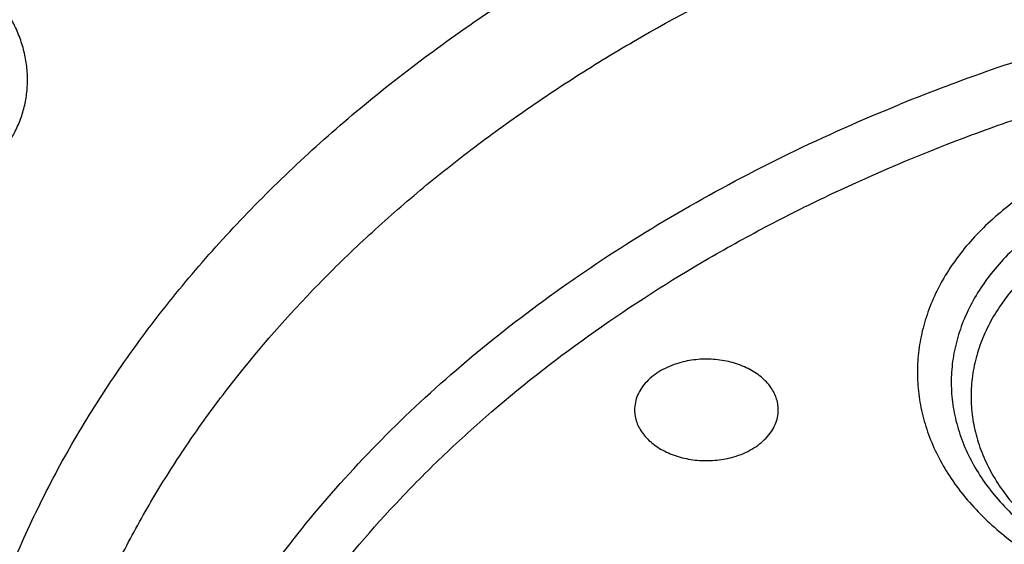
# Model space of a CAD drawing. Units: inches. Extents: x 7.1 to 14.8, y 0.4 to 18.1.
# Drawn here: x 10.2 to 10.7, y 13.1 to 13.4 of the extents above; entities that cross this region are included whole.
import ezdxf

# ---------------------------------------------------------------- set-up
doc = ezdxf.new("R2010")
doc.units = ezdxf.units.IN
doc.header["$LTSCALE"] = 1.21
doc.header["$MEASUREMENT"] = 0
doc.layers.get('0').update_dxf_attribs({"linetype": 'CONTINUOUS'})

msp = doc.modelspace()

# ---------------------------------------------------------------- linework, layer by layer
at = {"color": 9, "linetype": 'CONTINUOUS'}
msp.add_arc((10.9075388943, 12.5793397376), 0.7968131408, 106.26520039, 112.0718384437, dxfattribs=at)
at = {"color": 7, "linetype": 'CONTINUOUS'}
for points, knots in [([(12.0029295006, 14.5562509937), (11.9224069719, 14.5891241784), (11.7981537801, 14.6323833081), (11.6281026107, 14.6779629742), (11.4969696026, 14.7064422715), (11.3635914099, 14.7288858549), (11.2284957271, 14.7452104854), (11.092228794, 14.7553527576), (10.9553389295, 14.7592738315), (10.8183779827, 14.7569585744), (10.6818978906, 14.7484159291), (10.5464485478, 14.733678778), (10.4125753542, 14.7128037342), (10.2808168991, 14.6858707496), (10.1517027219, 14.6529825628), (10.025751156, 14.6142640504), (9.9034673661, 14.5698613864), (9.7853415549, 14.5199410948), (9.6718474224, 14.4646890788), (9.5634408566, 14.404309618), (9.4605589519, 14.3390244323), (9.363619307, 14.2690719345), (9.2730195345, 14.1947066406), (9.1891373721, 14.1161995154), (9.1123295474, 14.0338366063), (9.0429353722, 13.9479267319), (8.9913111237, 13.8733046615), (8.9541045926, 13.8121967083), (8.9283597141, 13.7658958927), (8.904686617, 13.7189732372), (8.8831147259, 13.6714765857), (8.8636723351, 13.6234561241), (8.8463857012, 13.5749632453), (8.8312780538, 13.5260511784), (8.8183711278, 13.4767743076), (8.8076828698, 13.4271887629), (8.7992290423, 13.377351093), (8.7930224489, 13.327321075), (8.7903867208, 13.2938534761), (8.7894471349, 13.277116722)], [0, 0, 0, 0, 0.0660674051, 0.0997187239, 0.1337021559, 0.167958097, 0.2024235384, 0.2370330081, 0.2717193338, 0.3064144491, 0.3410501854, 0.3755590659, 0.4098751017, 0.4439345855, 0.4776769001, 0.5110453142, 0.5439878061, 0.5764578544, 0.6084152546, 0.6398268967, 0.6706675441, 0.7009205335, 0.730578459, 0.7596436916, 0.7881288233, 0.8160568852, 0.8434613845, 0.8569831536, 0.8703912746, 0.8836927296, 0.8968950366, 0.9100062424, 0.9230348799, 0.9359899193, 0.9488807378, 0.9617169999, 0.974508767, 0.9872664068, 1, 1, 1, 1]), ([(12.0126609135, 14.5333787204), (11.972507525, 14.5497712726), (11.8907518832, 14.5806817902), (11.7651443099, 14.6210780006), (11.6361341362, 14.6556975195), (11.5042552273, 14.684396823), (11.3700484308, 14.7070590689), (11.2340653013, 14.7235913102), (11.0968644511, 14.7339258989), (10.9590096055, 14.7380204767), (10.8210671726, 14.7358582985), (10.6836039253, 14.7274482306), (10.5471846521, 14.7128247234), (10.4123698277, 14.6920476559), (10.2797133025, 14.6652020738), (10.1497600239, 14.6323978124), (10.0230437959, 14.59376902), (9.9000850864, 14.549473603), (9.7813889196, 14.4996924768), (9.6674428744, 14.4446288036), (9.5587150646, 14.3845070158), (9.455652637, 14.319572188), (9.3586789064, 14.2500877976), (9.2681959762, 14.1763390248), (9.1981128783, 14.1112043544), (9.1457187104, 14.0572474571), (9.0963597085, 14.0027461936), (9.0392719657, 13.9325650355), (8.9881107583, 13.8591265402), (8.9513073788, 13.7990933822), (8.9258920658, 13.7536956376), (8.9025509725, 13.7077430602), (8.8813074763, 13.6612825787), (8.8621843278, 13.6143620396), (8.8452010402, 13.5670299991), (8.8303756479, 13.5193352437), (8.8177236112, 13.4713270744), (8.8072580306, 13.4230552792), (8.7989902549, 13.3745693951), (8.7929285121, 13.3259210535), (8.790360471, 13.2933846679), (8.7894471836, 13.2771167206)], [0, 0, 0, 0, 0.0329905339, 0.0664508234, 0.1003259991, 0.1345557328, 0.1690761533, 0.20382015, 0.2387182729, 0.2736994581, 0.3086917823, 0.3436232077, 0.3784223263, 0.4130191069, 0.4473456475, 0.4813369387, 0.5149316384, 0.5480728645, 0.580709, 0.6127945172, 0.644290818, 0.6751670857, 0.7054011415, 0.7349802895, 0.7639021285, 0.7781209111, 0.7921795679, 0.8198243478, 0.8468731515, 0.8601901152, 0.8733758986, 0.8864379869, 0.8993846161, 0.9122247057, 0.9249678607, 0.9376242995, 0.9502048161, 0.9627207197, 0.9751837557, 0.9876060477, 1, 1, 1, 1]), ([(12.7998970652, 13.1367227189), (12.7998970441, 13.1582727658), (12.7983968614, 13.2014395291), (12.7916542513, 13.2659936581), (12.7804355536, 13.3302352893), (12.7647690238, 13.3940037748), (12.7446939694, 13.4571451958), (12.7202605213, 13.5195061744), (12.6915293591, 13.5809360307), (12.6585715109, 13.6412866468), (12.6214680813, 13.7004129285), (12.580309993, 13.7581729803), (12.5351975095, 13.814428549), (12.486240822, 13.8690446145), (12.4335566223, 13.9218922303), (12.3578843695, 13.9903973871), (12.2758073727, 14.0542197207), (12.1882420101, 14.1131233243), (12.1190038108, 14.1553234348), (12.0469276013, 14.1950677264), (11.9721835451, 14.2322634819), (11.8949521531, 14.2668210576), (11.8154193852, 14.2986577521), (11.7337746928, 14.3276978416), (11.6218755873, 14.3627483409), (11.5070745399, 14.3917197625), (11.3900889877, 14.4145974753), (11.2709497274, 14.4335033846), (11.1200725722, 14.4492904283), (10.9376923411, 14.4556103088), (10.75531211, 14.4492904281), (10.6044349545, 14.4335033841), (10.4852956947, 14.4145974749), (10.368310143, 14.3917197618), (10.2535090962, 14.3627483404), (10.1416099907, 14.3276978409), (10.0599652986, 14.2986577515), (9.9804325308, 14.266821057), (9.903201139, 14.2322634812), (9.8284570831, 14.1950677258), (9.7563808738, 14.1553234343), (9.6871426749, 14.113123324), (9.5995773125, 14.0542197205), (9.5175003158, 13.9903973869), (9.4418280631, 13.9218922302), (9.3891438634, 13.8690446144), (9.3401871761, 13.8144285491), (9.2950746925, 13.7581729804), (9.2539166042, 13.7004129285), (9.2168131746, 13.6412866468), (9.1838553264, 13.5809360307), (9.1551241641, 13.5195061743), (9.1306907161, 13.4571451957), (9.1106156616, 13.3940037747), (9.0949491318, 13.3302352892), (9.0837304341, 13.2659936578), (9.0769878241, 13.2014395289), (9.0754876413, 13.1582727656), (9.0754876203, 13.1367227189)], [0, 0, 0, 0, 0.0128539702, 0.0257387939, 0.0386848131, 0.0517213519, 0.0648762722, 0.0781755724, 0.0916430432, 0.1053000132, 0.1191651522, 0.1332543383, 0.1475806059, 0.1621541295, 0.1769822483, 0.1920695473, 0.2230179445, 0.2388842214, 0.2550025982, 0.2713656243, 0.2879638812, 0.3047861215, 0.3218194192, 0.3390493368, 0.3564600593, 0.3917486804, 0.40959536, 0.4275487228, 0.4636872512, 0.5000000003, 0.5363127496, 0.5724512779, 0.5904046407, 0.60825132, 0.6435399412, 0.6609506635, 0.6781805812, 0.6952138789, 0.712036119, 0.7286343761, 0.744997402, 0.7611157787, 0.7769820556, 0.8079304527, 0.8230177517, 0.8378458704, 0.852419394, 0.8667456617, 0.8808348478, 0.8946999868, 0.9083569568, 0.9218244276, 0.9351237279, 0.9482786481, 0.9613151869, 0.9742612061, 0.9871460299, 1, 1, 1, 1]), ([(10.8400685692, 11.8708329214), (10.7818207023, 11.8731101789), (10.6946709598, 11.8795778594), (10.5794423181, 11.8943317026), (10.4659565744, 11.9130108458), (10.3543052947, 11.9376502973), (10.2451801503, 11.9682397467), (10.1653590389, 11.9939203522), (10.0874355004, 12.0223665448), (10.0115990371, 12.0535092408), (9.9380362711, 12.0872721572), (9.8669277551, 12.123572746), (9.7984479041, 12.1623225261), (9.7327657997, 12.2034261063), (9.6700396207, 12.2467859108), (9.5912526956, 12.3069292374), (9.5181656666, 12.3716214322), (9.4516988455, 12.4405634642), (9.4059232489, 12.4935054217), (9.3639136323, 12.5479922335), (9.3257724183, 12.6038925343), (9.2915952696, 12.6610690641), (9.2614676847, 12.7193817696), (9.2354655607, 12.7786873241), (9.213654724, 12.8388396097), (9.1960906778, 12.8996899619), (9.1828183004, 12.961087539), (9.173871671, 13.0228797379), (9.1692738495, 13.0849126363), (9.1690367263, 13.1470314858), (9.1731609364, 13.2090812369), (9.1816358544, 13.2709070726), (9.1944395894, 13.3323549524), (9.2115392157, 13.3932721106), (9.2328909754, 13.4535075069), (9.2584405211, 13.5129122304), (9.2881231693, 13.5713398518), (9.3218641885, 13.6286467409), (9.3595789501, 13.6846923371), (9.4011734237, 13.7393395948), (9.4465436626, 13.7924545352), (9.4955791496, 13.8439091387), (9.5662798516, 13.9106968276), (9.6433220995, 13.973031169), (9.7258004741, 14.0306614052), (9.791171247, 14.0720169129), (9.8593544319, 14.1110267355), (9.9301857083, 14.1475980812), (10.0034904061, 14.1816409424), (10.0790883295, 14.2130721078), (10.1567956024, 14.2418152785), (10.2634487045, 14.2766200815), (10.3730240519, 14.3055527147), (10.4848156076, 14.3285972453), (10.5988038342, 14.3478177422), (10.7142774232, 14.3609476449), (10.8305733305, 14.3679852069), (10.9473919022, 14.3709440808), (11.035110624, 14.3685554149), (11.0934274968, 14.3649096779)], [0, 0, 0, 0, 0.0361740899, 0.0541715301, 0.0720789481, 0.1075345062, 0.1250492699, 0.1423953262, 0.1595555463, 0.1765140965, 0.193256592, 0.20977025, 0.2260440471, 0.2420688781, 0.2578377162, 0.2733457674, 0.3035627459, 0.3182842245, 0.3327509631, 0.3469713917, 0.3609568706, 0.3747217087, 0.3882831329, 0.4016611983, 0.4148786319, 0.4279606047, 0.4409344275, 0.4538291721, 0.4666752303, 0.4795038198, 0.4923464576, 0.5052344204, 0.5181982138, 0.5312670751, 0.5444685248, 0.5578279828, 0.571368456, 0.5851103004, 0.5990710554, 0.6132653475, 0.6277048553, 0.6423983247, 0.6573516238, 0.6880381364, 0.7037788242, 0.7197761352, 0.7360232766, 0.7525113631, 0.7692295746, 0.7861653134, 0.8033043593, 0.820631027, 0.8557719428, 0.8735549965, 0.8914513023, 0.9274943222, 0.9456035727, 0.9637400525, 1, 1, 1, 1]), ([(9.1858622344, 13.2330614372), (9.1883775875, 13.2533106468), (9.1948329667, 13.2937830208), (9.2086898323, 13.3539206299), (9.2267136049, 13.4135118429), (9.2488607197, 13.4724097373), (9.275078283, 13.5304737988), (9.3053034766, 13.5875640411), (9.3394638766, 13.6435430206), (9.3774775562, 13.6982757016), (9.4192532334, 13.7516299457), (9.4646904609, 13.8034768445), (9.5136799275, 13.8536910209), (9.566103706, 13.9021509649), (9.621835537, 13.9487393457), (9.6807411387, 13.9933433077), (9.7426785084, 14.0358547811), (9.8074982532, 14.0761707909), (9.8750440196, 14.114193664), (9.9451528289, 14.1498312687), (10.0176556636, 14.1829973046), (10.0923771612, 14.2136112647), (10.1691387852, 14.2415995662), (10.2744329354, 14.2754779143), (10.382546785, 14.3036276912), (10.4927995688, 14.3260337696), (10.6051750287, 14.3447070639), (10.7189806627, 14.3574421144), (10.8335763322, 14.3642371979), (10.9486714655, 14.3670557462), (11.0350906502, 14.3646779852), (11.0925451845, 14.3610912902)], [0, 0, 0, 0, 0.0253006292, 0.0507700941, 0.0764648274, 0.1024375935, 0.128736805, 0.1554059622, 0.1824832397, 0.2100012245, 0.2379867791, 0.2664610104, 0.2954393516, 0.3249317022, 0.3549426207, 0.385471565, 0.4165131622, 0.4480574795, 0.4800903359, 0.5125936115, 0.5455455441, 0.5789210283, 0.6126919263, 0.6468273512, 0.7160444189, 0.7510649174, 0.7863046078, 0.8572679221, 0.8929186927, 0.9286215628, 1, 1, 1, 1]), ([(9.7978447788, 12.6515880804), (9.7852319745, 12.6686363081), (9.7614971199, 12.7033268128), (9.7303559773, 12.7574512247), (9.7041817102, 12.8128957776), (9.6830894262, 12.8694285793), (9.6671700491, 12.9268163496), (9.6564936567, 12.9848195635), (9.6511074984, 13.043195095), (9.6510355923, 13.101697237), (9.6562782557, 13.1600794289), (9.6668121228, 13.2180959358), (9.6825905117, 13.2755034729), (9.7035441498, 13.3320626647), (9.7295819064, 13.3875390453), (9.760592222, 13.4417045232), (9.7964420179, 13.4943358701), (9.830039763, 13.5365063461), (9.8591320477, 13.5692727256), (9.8900406776, 13.6017251948), (9.9314363348, 13.6409286341), (9.9849568199, 13.685361503), (10.0423864256, 13.7272724947), (10.1034874089, 13.7664899237), (10.168009246, 13.8028549702), (10.2356870652, 13.8362196922), (10.3062433335, 13.866448369), (10.3793887729, 13.8934178851), (10.4548234402, 13.9170183055), (10.5322383551, 13.9371533869), (10.611315076, 13.9537408444), (10.6917333451, 13.9667132846), (10.800458665, 13.9791371239), (10.8827718982, 13.9828598588), (10.9376923427, 13.9828598584)], [0, 0, 0, 0, 0.0290351428, 0.0574838399, 0.0854086356, 0.1128844901, 0.1399976286, 0.1668438352, 0.1935262061, 0.2201524483, 0.2468318704, 0.2736722634, 0.3007768854, 0.32824175, 0.3561533661, 0.3845870158, 0.4136055899, 0.443258946, 0.4583379836, 0.473588356, 0.5046081356, 0.5363339175, 0.5687647551, 0.6018885401, 0.6356828627, 0.670115913, 0.7051473979, 0.7407294556, 0.7768075598, 0.8133214036, 0.850205776, 0.8873913839, 0.9248057652, 1, 1, 1, 1]), ([(10.9376923427, 12.1493483921), (10.8964293144, 12.1493483921), (10.8140727152, 12.1522020056), (10.6916441372, 12.1650126726), (10.5715608664, 12.1862291782), (10.454982563, 12.2156487514), (10.3611497304, 12.2469468298), (10.2888798031, 12.2758762269), (10.2195700545, 12.3068890913), (10.1531221481, 12.3416343482), (10.0900958965, 12.3800481142), (10.0452062939, 12.4102447958), (10.0024639215, 12.4419634987), (9.961970551, 12.4751292533), (9.923824119, 12.5096625543), (9.8881166196, 12.545480925), (9.8549344575, 12.5824987696), (9.8243581567, 12.6206276559), (9.7964620342, 12.6597763279), (9.7713140746, 12.6998509686), (9.7489758621, 12.740755425), (9.729502427, 12.7823913744), (9.7129419426, 12.8246584486), (9.6993354622, 12.867454435), (9.6887169547, 12.910675587), (9.681113116, 12.9542168448), (9.6765431884, 12.9979721053), (9.6750186026, 13.0418345345), (9.6765431884, 13.0856969637), (9.681113116, 13.1294522242), (9.6887169547, 13.172993482), (9.6993354622, 13.216214634), (9.7129419426, 13.2590106204), (9.729502427, 13.3012776947), (9.7489758621, 13.3429136441), (9.7713140746, 13.3838181004), (9.7964620342, 13.4238927411), (9.8243581567, 13.4630414132), (9.8549344575, 13.5011702994), (9.8881166196, 13.538188144), (9.923824119, 13.5740065147), (9.961970551, 13.6085398157), (10.0024639215, 13.6417055704), (10.0452062939, 13.6734242732), (10.0900958965, 13.7036209548), (10.1531221481, 13.7420347208), (10.2195700545, 13.7767799777), (10.2888798031, 13.8077928421), (10.3611497304, 13.8367222392), (10.454982563, 13.8680203176), (10.5715608664, 13.8974398908), (10.6916441372, 13.9186563964), (10.8140727152, 13.9314670635), (10.8964293144, 13.9343206769), (10.9376923427, 13.9343206769)], [0, 0, 0, 0, 0.0363136795, 0.0724528084, 0.1082478693, 0.143537239, 0.1781722867, 0.1952059425, 0.2120285359, 0.2449831762, 0.2611018902, 0.2769685038, 0.2925776944, 0.3079264094, 0.3230140224, 0.3378424552, 0.3524162889, 0.3667428597, 0.3808323401, 0.3946977682, 0.4083550276, 0.4218227829, 0.4351223608, 0.4482775588, 0.4613143733, 0.4742606648, 0.4871457603, 0.5, 0.5128542397, 0.5257393352, 0.5386856267, 0.5517224412, 0.5648776392, 0.5781772171, 0.5916449724, 0.6053022318, 0.6191676599, 0.6332571403, 0.6475837111, 0.6621575448, 0.6769859776, 0.6920735906, 0.7074223056, 0.7230314962, 0.7388981098, 0.7550168238, 0.7879714641, 0.8047940575, 0.8218277133, 0.856462761, 0.8917521307, 0.9275471916, 0.9636863205, 1, 1, 1, 1]), ([(10.9376923427, 12.2014014491), (10.9185002895, 12.2014014491), (10.8897150325, 12.2018886278), (10.8513867846, 12.2035432095), (10.8226987987, 12.2052897632), (10.7940809336, 12.2075360423), (10.7560762145, 12.2111872462), (10.7088464928, 12.2169766665), (10.6526690843, 12.2258918045), (10.5971770895, 12.2367440509), (10.5425026714, 12.2495076043), (10.4712280606, 12.2689360929), (10.4017676251, 12.2921047104), (10.334590472, 12.3189955566), (10.2701636179, 12.3478235489), (10.2083973804, 12.3801209164), (10.149811538, 12.4158282505), (10.1080845858, 12.4438974567), (10.0683536425, 12.473381528), (10.0307131994, 12.5042106343), (9.995254301, 12.5363109024), (9.9620625184, 12.5696057182), (9.9312182513, 12.6040155782), (9.902796194, 12.6394581488), (9.8768654137, 12.6758486159), (9.8534891884, 12.7130998283), (9.8327248812, 12.7511224563), (9.8146234719, 12.7898250063), (9.7992296716, 12.8291141786), (9.7865817623, 12.8688950122), (9.7767114581, 12.9090710921), (9.7696434105, 12.9495447073), (9.7653953732, 12.9902172323), (9.7639781247, 13.0309893887), (9.7653953733, 13.0717615449), (9.769643411, 13.1124340696), (9.7767114585, 13.1529076848), (9.786581763, 13.1930837644), (9.7992296723, 13.2328645979), (9.8146234729, 13.2721537702), (9.832724882, 13.3108563201), (9.8534891895, 13.3488789479), (9.8768654148, 13.3861301599), (9.9027961949, 13.422520627), (9.9312182522, 13.4579631972), (9.9620625191, 13.492373057), (9.9952543017, 13.5256678726), (10.0307131999, 13.5577681406), (10.0683536429, 13.5885972466), (10.108084586, 13.6180813178), (10.149811538, 13.6461505239), (10.2083973802, 13.6818578579), (10.2701636175, 13.7141552253), (10.3345904713, 13.7429832175), (10.4017676242, 13.7698740638), (10.4712280596, 13.7930426812), (10.5425026703, 13.8124711699), (10.5971770884, 13.8252347232), (10.6526690833, 13.8360869698), (10.7088464919, 13.8450021077), (10.7560762136, 13.8507915281), (10.7940809327, 13.8544427322), (10.8226987981, 13.8566890113), (10.8513867843, 13.8584355648), (10.8897150324, 13.8600901463), (10.9185002895, 13.8605773253), (10.9376923427, 13.8605773253)], [0, 0, 0, 0, 0.0181693155, 0.0272480833, 0.0363182385, 0.045377309, 0.0544228235, 0.072461867, 0.0904147432, 0.1082609235, 0.1259805503, 0.1435545527, 0.1781879145, 0.1952207445, 0.2120425235, 0.244995555, 0.2611134912, 0.2769793342, 0.2925877596, 0.3079357296, 0.3230226142, 0.3378503266, 0.3524234491, 0.3667493217, 0.3808381206, 0.39470288, 0.4083594738, 0.4218265711, 0.4351255061, 0.448280071, 0.4613162495, 0.4742619111, 0.4871463836, 0.5000000006, 0.5128536171, 0.5257380896, 0.5386837514, 0.5517199298, 0.5648744945, 0.5781734297, 0.591640527, 0.6052971205, 0.61916188, 0.6332506789, 0.6475765513, 0.6621496737, 0.6769773862, 0.6920642707, 0.7074122404, 0.7230206658, 0.7388865088, 0.7550044449, 0.7879574763, 0.8047792553, 0.8218120851, 0.856445447, 0.8740194493, 0.8917390761, 0.9095852566, 0.9275381328, 0.9455771762, 0.9546226907, 0.9636817613, 0.9727519166, 0.9818306845, 1, 1, 1, 1]), ([(12.0991096656, 13.0309893872), (12.0991096656, 13.0477916621), (12.0976452373, 13.081477263), (12.0910683247, 13.1317653758), (12.080136366, 13.1816701474), (12.0648932842, 13.2309957925), (12.0453997877, 13.2795560669), (12.0217327783, 13.3271669554), (11.9939847048, 13.3736494545), (11.9622629819, 13.4188294658), (11.9266894402, 13.4625384011), (11.8873998041, 13.5046135311), (11.8445432246, 13.5448984434), (11.7982817466, 13.5832434602), (11.7487898174, 13.6195061149), (11.696253691, 13.6535516184), (11.640870822, 13.6852533383), (11.5828491971, 13.7144932628), (11.5224065917, 13.7411624569), (11.4597698244, 13.7651614773), (11.3951739078, 13.7864007749), (11.3288612056, 13.8048010402), (11.2610805313, 13.820293522), (11.1920862151, 13.832820313), (11.1221371638, 13.8423345582), (11.0514958841, 13.8488006768), (10.9804274702, 13.8521944601), (10.9091987204, 13.8525032343), (10.8380767057, 13.8497257691), (10.7673293271, 13.8438727005), (10.6972184542, 13.8349650975), (10.6053682825, 13.8191351494), (10.5375804231, 13.8027096542), (10.4932371752, 13.7897218176)], [0, 0, 0, 0, 0.024970175, 0.0500337991, 0.0752819079, 0.1008008019, 0.1266701011, 0.1529610771, 0.1797354586, 0.2070446456, 0.2349292658, 0.2634191147, 0.2925333196, 0.3222806982, 0.3526603152, 0.3836620511, 0.4152673054, 0.4474497094, 0.4801757993, 0.5134058047, 0.5470942899, 0.5811908985, 0.6156410332, 0.6503864944, 0.6853661913, 0.7205167417, 0.7557731316, 0.7910693557, 0.82633902, 0.8615159657, 0.8965350076, 0.9313321885, 1, 1, 1, 1]), ([(12.0991096656, 13.0261982003), (12.0991096656, 13.0430004752), (12.0976452373, 13.0766860761), (12.0910683247, 13.126974189), (12.080136366, 13.1768789605), (12.0648932842, 13.2262046056), (12.0453997877, 13.2747648801), (12.0217327783, 13.3223757685), (11.9939847047, 13.3688582677), (11.9622629819, 13.4140382789), (11.9266894401, 13.4577472142), (11.8873998041, 13.4998223443), (11.8445432245, 13.5401072565), (11.7982817466, 13.5784522733), (11.7487898173, 13.6147149281), (11.696253691, 13.6487604315), (11.6408708219, 13.6804621514), (11.5828491971, 13.7097020759), (11.5224065917, 13.73637127), (11.4597698243, 13.7603702905), (11.3951739078, 13.781609588), (11.3288612055, 13.8000098533), (11.2610805313, 13.8155023352), (11.1920862148, 13.828029126), (11.1221371645, 13.8375433719), (11.0514958813, 13.8440094883), (10.98042748, 13.8474032784), (10.9091986835, 13.8477120314), (10.8380768426, 13.8449346308), (10.7673288164, 13.8390813678), (10.6972203554, 13.830174349), (10.6280137894, 13.8182466834), (10.5599717184, 13.803342271), (10.5153037934, 13.7913970053), (10.4932371752, 13.7849338424)], [0, 0, 0, 0, 0.0249697352, 0.0500329178, 0.0752805819, 0.1007990264, 0.12666787, 0.1529583829, 0.1797322928, 0.2070409988, 0.2349251278, 0.2634144749, 0.292528167, 0.3222750217, 0.3526541035, 0.3836552934, 0.4152599911, 0.4474418282, 0.4801673416, 0.5133967617, 0.5470846535, 0.5811806616, 0.6156301895, 0.6503750387, 0.6853541195, 0.7205040507, 0.7557598197, 0.7910554221, 0.826324465, 0.861500792, 0.8965192133, 0.9313157936, 0.9658293029, 1, 1, 1, 1]), ([(10.4932371752, 13.7897218176), (10.4670996285, 13.7820663074), (10.4156613287, 13.7654314392), (10.3407522249, 13.7363221528), (10.269061598, 13.703395413), (10.2009794601, 13.6668279071), (10.1368721214, 13.6268142336), (10.0770884987, 13.5835695613), (10.0308404433, 13.5447785136), (9.9963637096, 13.5123415715), (9.9640189247, 13.4794571011), (9.9267810832, 13.4368162255), (9.8936571566, 13.391772171), (9.8700738257, 13.3547876045), (9.8539377346, 13.3267729266), (9.8392706457, 13.298356104), (9.826092709, 13.2695749233), (9.8144216671, 13.2404687785), (9.8042740861, 13.2110769334), (9.7956635642, 13.1814395151), (9.7886023081, 13.1515967322), (9.7831000169, 13.1215893659), (9.7791642275, 13.0914580585), (9.7768007305, 13.0612449833), (9.7762750199, 13.0410687318), (9.7762750199, 13.0309893872)], [0, 0, 0, 0, 0.0730734367, 0.1449545035, 0.21550458, 0.2846045378, 0.3521611175, 0.4181088115, 0.4824134024, 0.5139539084, 0.5450867611, 0.6061423882, 0.6656683058, 0.6948997213, 0.7237958504, 0.7523776015, 0.7806682442, 0.8086934393, 0.8364809737, 0.8640607247, 0.8914643485, 0.9187250706, 0.9458774409, 0.9729570045, 1, 1, 1, 1]), ([(10.4932371752, 13.7849338424), (10.4670992867, 13.7772782321), (10.4156622236, 13.7606385619), (10.3407519794, 13.731531583), (10.2690616893, 13.6986040257), (10.2009794297, 13.6620367815), (10.1368721308, 13.6220230291), (10.077088496, 13.5787783794), (10.0308404438, 13.5399873262), (9.9963637096, 13.5075503848), (9.9640189248, 13.4746659142), (9.9267810832, 13.4320250386), (9.8936571567, 13.3869809842), (9.8700738257, 13.3499964176), (9.8539377346, 13.3219817397), (9.8392706457, 13.2935649171), (9.826092709, 13.2647837365), (9.8144216671, 13.2356775916), (9.8042740862, 13.2062857466), (9.7956635642, 13.1766483282), (9.7886023081, 13.1468055453), (9.7831000169, 13.116798179), (9.7791642275, 13.0866668717), (9.7768007305, 13.0564537964), (9.7762750199, 13.0362775449), (9.7762750199, 13.0261982003)], [0, 0, 0, 0, 0.0730743284, 0.1449552146, 0.2155052806, 0.2846051612, 0.3521616861, 0.4181093213, 0.482413856, 0.5139543343, 0.5450871598, 0.6061427334, 0.6656685988, 0.6948999887, 0.7237960924, 0.7523778185, 0.7806684364, 0.808693607, 0.836481117, 0.8640608439, 0.8914644436, 0.9187251418, 0.9458774884, 0.9729570282, 1, 1, 1, 1]), ([(10.3799037168, 12.6594191619), (10.3710322625, 12.6670159891), (10.3539026304, 12.6825694206), (10.3299307773, 12.7071731357), (10.3080257901, 12.7327293901), (10.2882642457, 12.7591509755), (10.2707142119, 12.786348874), (10.2554368994, 12.8142309053), (10.2424859247, 12.8427023347), (10.2319071872, 12.8716659987), (10.2237383891, 12.9010225405), (10.2180088789, 12.9306707915), (10.2147394104, 12.960508153), (10.2139419157, 12.9904310492), (10.2156193782, 13.0203354356), (10.2197656182, 13.0501173662), (10.2263655234, 13.0796735567), (10.2353952367, 13.1089018702), (10.2468223993, 13.1377017582), (10.2606063933, 13.1659745697), (10.2766986167, 13.1936240526), (10.2950423926, 13.2205560707), (10.3155752229, 13.2466806728), (10.3460784825, 13.280656804), (10.3804460954, 13.312293069), (10.4180618691, 13.3413760565), (10.4587961849, 13.3693983352), (10.5025238851, 13.3945326076), (10.5486955702, 13.4167045103), (10.5973568836, 13.4372479544), (10.6351766634, 13.4501526821), (10.6608677499, 13.4576774271)], [0, 0, 0, 0, 0.0326428705, 0.0646196224, 0.0959461425, 0.1266484796, 0.1567630623, 0.1863367166, 0.2154264327, 0.2440988286, 0.272429275, 0.3005006269, 0.3284016109, 0.3562249156, 0.3840650653, 0.4120161845, 0.440169786, 0.4686127108, 0.4974253189, 0.5266799996, 0.5564400298, 0.5867588253, 0.6176795224, 0.6492348433, 0.7142993428, 0.7478532856, 0.7820731762, 0.8524206925, 0.8885197033, 0.9251808487, 1, 1, 1, 1]), ([(10.7093849379, 13.2883123689), (10.7017542797, 13.2860774008), (10.6906571955, 13.2819359598), (10.6768984272, 13.2747699566), (10.6674764397, 13.268782938), (10.6589183381, 13.2621742799), (10.6513041903, 13.2550042651), (10.6447073656, 13.2473387263), (10.6391921497, 13.2392482157), (10.6348137283, 13.2308079214), (10.631617303, 13.2220975631), (10.6296370958, 13.2132011531), (10.6288950101, 13.2042063092), (10.6293994269, 13.1952028487), (10.6311446472, 13.1862807939), (10.6341112755, 13.1775283181), (10.6382673441, 13.1690302066), (10.6435696136, 13.1608670147), (10.6499647435, 13.1531147902), (10.6573900855, 13.1458449875), (10.6657742186, 13.1391243147), (10.6750374172, 13.133014434), (10.6850921339, 13.1275715392), (10.6958437224, 13.122845845), (10.7071907838, 13.1188811559), (10.7190275512, 13.1157140735), (10.7353772342, 13.1125820844), (10.7521528312, 13.1111761187), (10.7689877148, 13.1114972342), (10.7856375157, 13.1129656731), (10.7979482191, 13.1153569263), (10.8059372033, 13.1175343622)], [0, 0, 0, 0, 0.0685382189, 0.1015548892, 0.1336031601, 0.1646306448, 0.1946220714, 0.223601208, 0.2516348623, 0.2788343057, 0.305354226, 0.3313879686, 0.3571585852, 0.382905982, 0.4088715817, 0.4352827505, 0.4623393249, 0.4902038443, 0.518996042, 0.5487911411, 0.579621014, 0.6114772134, 0.644315052, 0.6780581596, 0.712603166, 0.7478243514, 0.7835781795, 0.856003136, 0.8923807249, 0.9286243377, 1, 1, 1, 1]), ([(10.5171615452, 13.2113044591), (10.515843941, 13.2109185418), (10.5132959862, 13.2100171568), (10.5097379378, 13.2082567237), (10.5065778693, 13.2061444253), (10.5038843782, 13.203723182), (10.5017168789, 13.2010415201), (10.500126128, 13.1981535736), (10.4991529988, 13.1951226088), (10.4989337378, 13.1930413911), (10.4989337377, 13.1920146516)], [0, 0, 0, 0, 0.1450242197, 0.284740046, 0.4182862138, 0.5452797674, 0.6658662303, 0.7808189228, 0.8915464877, 1, 1, 1, 1]), ([(10.557988768, 13.1920146516), (10.557988768, 13.1928697995), (10.5578377487, 13.194596315), (10.5571642591, 13.1971348118), (10.5560557789, 13.199591846), (10.5545318648, 13.2019291279), (10.5526176495, 13.2041127745), (10.5503432445, 13.2061113544), (10.547743027, 13.2078964944), (10.5438354435, 13.2099888777), (10.5383653186, 13.2119037673), (10.5313406928, 13.2130014793), (10.5241519178, 13.2128793084), (10.5194326163, 13.2119696404), (10.5171615452, 13.2113044591)], [0, 0, 0, 0, 0.0500353682, 0.1008071313, 0.1529767746, 0.2070757837, 0.2634724646, 0.3223623916, 0.3837775689, 0.4476050794, 0.5812806141, 0.7205694271, 0.8615353948, 1, 1, 1, 1]), ([(9.0632717833, 13.2033046308), (9.0616531135, 13.1814944097), (9.0599352631, 13.1377488886), (9.0619536282, 13.0720748717), (9.0685629105, 13.0065503535), (9.0797465105, 12.9413416677), (9.0954757459, 12.8766087968), (9.1157106235, 12.8125115913), (9.1403998907, 12.749207504), (9.1694813623, 12.6868517043), (9.202882123, 12.6255965433), (9.2405187998, 12.5655913449), (9.2822980695, 12.5069819084), (9.3281160765, 12.4499110085), (9.3778619775, 12.394515207), (9.4498705983, 12.322458395), (9.5287440085, 12.2549620775), (9.6135215096, 12.19232043), (9.6808892711, 12.1472270047), (9.7513175579, 12.1045454525), (9.8246379647, 12.0643764204), (9.9006708467, 12.0268181049), (9.9792310946, 11.9919614243), (10.0601272981, 11.9598909765), (10.1431618344, 11.9306847399), (10.228134236, 11.904413138), (10.3441727629, 11.8732658038), (10.4627624393, 11.848406838), (10.5831807554, 11.8298456802), (10.7053125088, 11.8154440265), (10.7976149089, 11.8094894023), (10.8592752709, 11.8076663393)], [0, 0, 0, 0, 0.0259743556, 0.0519448496, 0.0779746958, 0.1041261155, 0.1304592809, 0.1570313761, 0.1838957766, 0.2111013267, 0.238691788, 0.266705461, 0.2951748913, 0.3241267484, 0.3535818141, 0.3835550336, 0.4450683877, 0.4766298725, 0.508714594, 0.5413114367, 0.5744049128, 0.6079754661, 0.6419998217, 0.6764512621, 0.711299952, 0.7465132683, 0.782056079, 0.8539669571, 0.8902668286, 0.926736485, 1, 1, 1, 1]), ([(10.4989337377, 13.1920146516), (10.4989337376, 13.1911595036), (10.499084757, 13.1894329882), (10.4997582466, 13.1868944914), (10.5008667267, 13.1844374571), (10.5023906408, 13.1821001752), (10.5043048561, 13.1799165287), (10.5065792612, 13.1779179488), (10.5091794787, 13.1761328087), (10.5130870622, 13.1740404255), (10.5185571871, 13.1721255359), (10.5255818129, 13.1710278239), (10.5327705878, 13.1711499947), (10.5374898894, 13.1720596627), (10.5397609605, 13.172724844)], [0, 0, 0, 0, 0.0500353682, 0.1008071313, 0.1529767746, 0.2070757837, 0.2634724646, 0.3223623916, 0.3837775689, 0.4476050794, 0.5812806141, 0.7205694271, 0.8615353948, 1, 1, 1, 1]), ([(10.5397609605, 13.172724844), (10.5410785647, 13.1731107614), (10.5436265195, 13.1740121464), (10.5471845678, 13.1757725795), (10.5503446363, 13.1778848779), (10.5530381275, 13.1803061212), (10.5552056268, 13.182987783), (10.5567963777, 13.1858757295), (10.5577695069, 13.1889066944), (10.5579887679, 13.1909879121), (10.557988768, 13.1920146516)], [0, 0, 0, 0, 0.1450242197, 0.284740046, 0.4182862138, 0.5452797674, 0.6658662303, 0.7808189228, 0.8915464877, 1, 1, 1, 1])]:
    msp.add_open_spline(points, degree=3, knots=knots, dxfattribs=at)
at = {"color": 9, "linetype": 'CONTINUOUS'}
for points, knots in [([(9.6722182937, 12.9821709968), (9.6703022709, 12.9975977667), (9.6675925735, 13.0285740261), (9.6669415772, 13.0752006879), (9.6697116122, 13.1217904599), (9.6758952456, 13.1682130943), (9.685474881, 13.2143430362), (9.6984236079, 13.2600547341), (9.7147051817, 13.305224429), (9.7342741768, 13.349730195), (9.7570763815, 13.3934523264), (9.7830489924, 13.436273545), (9.8121210227, 13.4780794013), (9.8442128866, 13.5187579065), (9.879239009, 13.5582020592), (9.9301758543, 13.6094616229), (9.9862331845, 13.6573283519), (10.0466637799, 13.7015749239), (10.1113455838, 13.7442712233), (10.1800712064, 13.7829381551), (10.2521690888, 13.8174888052), (10.327727963, 13.8497932553), (10.4061944601, 13.8776447665), (10.4869662089, 13.9010172895), (10.5700967482, 13.921588834), (10.6549676955, 13.9374532201), (10.7410230539, 13.9486055237), (10.8281251199, 13.9566252106), (10.8938509232, 13.9590290383), (10.9376923427, 13.9590290383)], [0, 0, 0, 0, 0.0259922372, 0.0519364827, 0.0779022824, 0.1039587782, 0.1301734296, 0.1566108087, 0.1833315182, 0.2103912645, 0.2378401261, 0.2657220061, 0.2940742653, 0.3229275192, 0.3523055721, 0.3822254945, 0.4437057264, 0.4752892836, 0.5074199747, 0.5732490738, 0.6069241597, 0.641066406, 0.7106123324, 0.7459593848, 0.7816321844, 0.8537712996, 0.8901606268, 0.926695752, 1, 1, 1, 1]), ([(9.6739347247, 12.9683515364), (9.6720212993, 12.9837573827), (9.6693152742, 13.0146916286), (9.6686651568, 13.0612550502), (9.6714314308, 13.1077816322), (9.6776066735, 13.1541413034), (9.6871733123, 13.2002086792), (9.7001044732, 13.2458583784), (9.7163639609, 13.2909668099), (9.7359064112, 13.3354122129), (9.7586776862, 13.3790750445), (9.7846150673, 13.4218381851), (9.8136476644, 13.4635873406), (9.8456959995, 13.5042106741), (9.8806746134, 13.5436013293), (9.9315423699, 13.5947913706), (9.9875236667, 13.6425931789), (10.0478722976, 13.6867797402), (10.1124663712, 13.7294181315), (10.1810987791, 13.7680326203), (10.2530988733, 13.8025364102), (10.3285552653, 13.8347970466), (10.4069153369, 13.8626107836), (10.4875775338, 13.8859516071), (10.5705953219, 13.906495251), (10.6553511577, 13.9223381207), (10.7412897984, 13.9334752987), (10.828273727, 13.9414841088), (10.8939103857, 13.9438846763), (10.9376923427, 13.9438846763)], [0, 0, 0, 0, 0.0259922375, 0.0519364832, 0.0779022829, 0.1039587788, 0.1301734302, 0.1566108092, 0.1833315185, 0.2103912647, 0.2378401261, 0.2657220058, 0.2940742648, 0.3229275185, 0.3523055712, 0.3822254934, 0.4437057249, 0.475289282, 0.507419973, 0.573249072, 0.6069241579, 0.6410664043, 0.7106123308, 0.7459593833, 0.7816321831, 0.8537712987, 0.8901606261, 0.9266957516, 1, 1, 1, 1]), ([(10.2946884366, 12.7892601015), (10.2906590067, 12.7965513545), (10.2830865624, 12.8112826587), (10.2731861334, 12.833902135), (10.264846826, 12.8568379045), (10.2580892855, 12.8800347802), (10.2529296903, 12.9034381653), (10.2493809578, 12.9269925643), (10.2474516605, 12.9506420005), (10.247146417, 12.9743302153), (10.2484662495, 12.998000822), (10.2514077548, 13.0215974767), (10.2559635969, 13.0450641228), (10.262122879, 13.0683450266), (10.269870408, 13.0913851143), (10.2791872735, 13.1141300344), (10.2900512519, 13.1365261997), (10.3024358486, 13.1585208797), (10.3163121236, 13.1800634316), (10.3369238488, 13.2083440999), (10.3602719692, 13.2352845644), (10.3860152816, 13.2607140294), (10.4067860611, 13.2792636446), (10.428800353, 13.2970778714), (10.4520075561, 13.3141163275), (10.4763532658, 13.3303393971), (10.5104993357, 13.3509796939), (10.5557409482, 13.3744824168), (10.6131873443, 13.3986599933), (10.6531092424, 13.4119549703), (10.6735051057, 13.4179288063)], [0, 0, 0, 0, 0.0293870823, 0.0583867863, 0.0870461605, 0.1154172291, 0.1435563644, 0.1715235102, 0.1993813643, 0.2271943969, 0.2550278035, 0.2829464412, 0.311013787, 0.3392909501, 0.3678357193, 0.3967018145, 0.425938257, 0.4555887732, 0.4856915034, 0.5162787949, 0.5789836808, 0.6111590326, 0.6438890402, 0.677177003, 0.7110209968, 0.7454140297, 0.7803444039, 0.8517336429, 0.9250286508, 1, 1, 1, 1]), ([(10.2372639692, 13.2961308852), (10.2386687231, 13.2977400163), (10.2406202054, 13.3002722731), (10.2428812731, 13.3038447927), (10.2443838919, 13.3065827208), (10.2456945266, 13.3093883996), (10.2471752611, 13.313201163), (10.2485453885, 13.3181142342), (10.2494071346, 13.3241689454), (10.2494744387, 13.3303140324), (10.2487455586, 13.3364887436), (10.2472219192, 13.3426320653), (10.2449138395, 13.3486808578), (10.2418533412, 13.3545774015), (10.2380775626, 13.3602688861), (10.2320660749, 13.3676082088), (10.224844498, 13.3742232155), (10.2166887467, 13.3799767558), (10.2100193756, 13.3839108995), (10.2029421071, 13.3873711848), (10.1955201283, 13.3903218536), (10.1878233466, 13.3927371925), (10.1772965935, 13.3952167755), (10.1665273002, 13.396545092), (10.1557622117, 13.3966707399), (10.1452429663, 13.3960007304), (10.1349932835, 13.3941496995), (10.125289997, 13.3911005282), (10.1163346969, 13.3874076869), (10.1081351175, 13.3826287932), (10.1010459251, 13.3768179842), (10.0979352285, 13.3736237211), (10.0965080511, 13.3719615966)], [0, 0, 0, 0, 0.0280177152, 0.0417942459, 0.0554327758, 0.0689538627, 0.0823824296, 0.1090501417, 0.1356487052, 0.1623787586, 0.1894314883, 0.2169842527, 0.2451882649, 0.2741541122, 0.3039496537, 0.3346094135, 0.398429719, 0.4315778085, 0.4654284682, 0.4998774173, 0.5348099488, 0.570093254, 0.6055869631, 0.676573398, 0.7118176895, 0.7466880199, 0.8147321309, 0.8477431644, 0.8799517066, 0.9416829271, 0.9712642542, 1, 1, 1, 1]), ([(11.1839413037, 12.4822713018), (11.1741730876, 12.479404603), (11.1544415712, 12.4740223839), (11.114329283, 12.4646611827), (11.0631331092, 12.455624001), (11.0007163782, 12.4490942531), (10.9482030115, 12.4472701198), (10.9061255588, 12.4480011464), (10.8641996789, 12.4501864726), (10.8122509063, 12.4556224058), (10.7510334587, 12.4664386609), (10.701276399, 12.4789946797), (10.6626089921, 12.491107528), (10.6252188533, 12.504405611), (10.5890597279, 12.5196887692), (10.5544003108, 12.536937262), (10.5214492083, 12.5551060358), (10.4901808464, 12.5750841523), (10.4608938217, 12.5968180155), (10.4336064749, 12.6191657637), (10.4024106198, 12.6488038992), (10.3749881943, 12.6810312398), (10.3558694157, 12.7078629239), (10.3430489432, 12.7282946341), (10.3316597738, 12.7491481051), (10.3217314452, 12.7703749432), (10.3132892326, 12.7919238504), (10.3063525577, 12.8137422013), (10.3009385622, 12.8357771684), (10.2970613729, 12.8579753745), (10.2947325581, 12.8802828787), (10.2939554463, 12.9026448367), (10.2947314192, 12.9250069114), (10.2970619445, 12.947314268), (10.300939147, 12.9695124223), (10.306352308, 12.9915475732), (10.3132887783, 13.0133660077), (10.3217317382, 13.0349146897), (10.3316606177, 13.0561412321), (10.3430483708, 13.0769953487), (10.3558691983, 13.0974271861), (10.3749886699, 13.1242569338), (10.3967419079, 13.1498238362), (10.4208008455, 13.1739574462), (10.446951054, 13.1976303782), (10.4826861512, 13.2254201974), (10.5214504282, 13.2501807412), (10.554402636, 13.2683504642), (10.5890593836, 13.2856007009), (10.6252158127, 13.3008894615), (10.6626035807, 13.3141908352), (10.6817618941, 13.3201878814), (10.6914433818, 13.3230178439)], [0, 0, 0, 0, 0.0175735746, 0.0352957697, 0.0710922504, 0.1072328828, 0.1435474959, 0.1617185146, 0.1798676633, 0.2160080729, 0.2518042907, 0.2870947756, 0.304506392, 0.3217372943, 0.3555878004, 0.3721869031, 0.3885508836, 0.4205291032, 0.436138816, 0.4514881207, 0.4813951899, 0.5102857442, 0.5243756259, 0.5382414304, 0.5518991993, 0.5653673991, 0.5786673608, 0.5918229639, 0.6048602222, 0.6178069421, 0.6306924206, 0.643547084, 0.6564017247, 0.6692872328, 0.6822339686, 0.6952711819, 0.7084267743, 0.7217267827, 0.7351950317, 0.7488526847, 0.76271848, 0.7768085257, 0.8056989401, 0.8205277915, 0.8356158914, 0.8665658644, 0.8985447906, 0.9149087309, 0.9315075192, 0.9653563146, 0.9825879297, 1, 1, 1, 1]), ([(10.2982258119, 12.79077282), (10.2935932472, 12.8030107796), (10.2856955452, 12.8278373301), (10.278147653, 12.8659714386), (10.2750521202, 12.9044293971), (10.2764345403, 12.9429376666), (10.2822838116, 12.9812290479), (10.2925557381, 13.0190374525), (10.3071737177, 13.0561034585), (10.3260311226, 13.0921759117), (10.3489934163, 13.1270134492), (10.3759000282, 13.1603852325), (10.4065657891, 13.1920715367), (10.4407821925, 13.2218644219), (10.4783182303, 13.2495684348), (10.5189226226, 13.2750020459), (10.5623209819, 13.2979968944), (10.5926059168, 13.3114591373), (10.6081213623, 13.3177571825)], [0, 0, 0, 0, 0.0577144478, 0.1146309984, 0.1711022716, 0.2275012421, 0.2842042394, 0.341573578, 0.3999417179, 0.459598467, 0.5207820308, 0.5836739774, 0.648397634, 0.71501916, 0.7835504903, 0.8539534668, 0.9261447374, 1, 1, 1, 1]), ([(10.6673131905, 13.2858287306), (10.6609397829, 13.2820957642), (10.6519107489, 13.2758383448), (10.641316344, 13.2661523962), (10.6344101747, 13.25852593), (10.6284855883, 13.2504914658), (10.6235899804, 13.2421103248), (10.6197645866, 13.2334482029), (10.6170422392, 13.2245737127), (10.6154470459, 13.2155583967), (10.614993475, 13.2064759902), (10.6156857191, 13.1974014117), (10.6175173882, 13.1884094317), (10.6204719529, 13.1795733982), (10.6245234226, 13.1709642822), (10.6296371642, 13.1626501021), (10.6357706075, 13.1546956805), (10.6428737777, 13.1471623903), (10.6508894842, 13.1401081963), (10.6597547966, 13.1335867761), (10.6727762772, 13.1255693553), (10.6870540535, 13.1189525866), (10.7022213123, 13.113767805), (10.7182540736, 13.1094793004), (10.7390790705, 13.1060726844), (10.7602930441, 13.105307079), (10.7772690242, 13.1062886674), (10.789862078, 13.1078205954), (10.8022130285, 13.110133854), (10.8102873789, 13.1121994665), (10.8142554286, 13.113364566)], [0, 0, 0, 0, 0.06354436, 0.0939228238, 0.1233633747, 0.1519132898, 0.1796537068, 0.2066995801, 0.2331974959, 0.2593209417, 0.2852628892, 0.311226103, 0.3374121877, 0.364010798, 0.3911903556, 0.4190911642, 0.4478212239, 0.477454507, 0.5080313001, 0.5395599565, 0.5720194671, 0.6394721711, 0.6743508286, 0.7098451903, 0.7821516632, 0.8553605258, 0.8919645423, 0.9283625727, 0.9644210728, 1, 1, 1, 1]), ([(10.7125052785, 13.277219977), (10.7052976273, 13.2751089048), (10.6948181658, 13.2711913554), (10.6818362631, 13.264402875), (10.6729561377, 13.2587296484), (10.664901149, 13.2524661711), (10.6577478779, 13.2456704465), (10.651566407, 13.2384058394), (10.6464180217, 13.2307402732), (10.6423552042, 13.2227461495), (10.6394207316, 13.2145002758), (10.6376466667, 13.2060836144), (10.6370530353, 13.1975805624), (10.6376466693, 13.1890775105), (10.6394207368, 13.1806608494), (10.6423552118, 13.1724149762), (10.6464180328, 13.1644208531), (10.6515664165, 13.1567552876), (10.6577479039, 13.149490681), (10.6649011256, 13.1426949643), (10.6729563053, 13.1364314405), (10.6818357139, 13.1307584746), (10.6914541532, 13.1257290704), (10.7017196777, 13.1213903677), (10.712533957, 13.1177832313), (10.7237946097, 13.1149415298), (10.7393128841, 13.1121997912), (10.7551972286, 13.1111040703), (10.7710966455, 13.1116552896), (10.7867679021, 13.1132946036), (10.7983267347, 13.1157497617), (10.8058088834, 13.1179412002)], [0, 0, 0, 0, 0.068458133, 0.1014243277, 0.1334137168, 0.1643741631, 0.1942915171, 0.2231917582, 0.2511450155, 0.2782669095, 0.304717285, 0.3306950205, 0.3564284673, 0.3821619143, 0.4081396506, 0.4345900274, 0.4617119231, 0.4896651818, 0.5185654293, 0.5484827654, 0.5794432904, 0.611432437, 0.6443992866, 0.6782613116, 0.7129092134, 0.7482116856, 0.7840200387, 0.8564555344, 0.8927827653, 0.9289347769, 1, 1, 1, 1]), ([(10.8384819218, 11.8827375413), (10.7800282482, 11.8850730714), (10.6925769403, 11.8916669965), (10.5769720138, 11.9066679186), (10.4631541877, 11.92564053), (10.3512160488, 11.9506462025), (10.2418654767, 11.9816740754), (10.1619223046, 12.007711554), (10.0839204923, 12.0365437596), (10.0080532485, 12.0680993775), (9.9345107325, 12.1022996865), (9.8634767939, 12.1390595253), (9.7951288917, 12.178287639), (9.7296389303, 12.2198856746), (9.6671675572, 12.263753142), (9.5888120875, 12.3245734939), (9.5162796707, 12.3899699396), (9.4505138232, 12.4596259427), (9.4053342239, 12.5130905952), (9.3639922384, 12.5680923152), (9.3265906051, 12.624496028), (9.2932249902, 12.6821606098), (9.2639805205, 12.7409421192), (9.2389323509, 12.8006932966), (9.2181451691, 12.8612640752), (9.2016729697, 12.9225018263), (9.1895587819, 12.9842518765), (9.1818343053, 13.0463574576), (9.1785199559, 13.1086619435), (9.1796240219, 13.1710029388), (9.1832983664, 13.2124193871), (9.1858607535, 13.2330495036)], [0, 0, 0, 0, 0.0735954554, 0.110206592, 0.1466305845, 0.2187326503, 0.2543418191, 0.2896013149, 0.3244758756, 0.3589329814, 0.3929431778, 0.4264804004, 0.4595223065, 0.4920506086, 0.5240514115, 0.5555155428, 0.6168023986, 0.6466533434, 0.6759841781, 0.7048136056, 0.7331664761, 0.7610738052, 0.788572681, 0.8157060426, 0.8425223142, 0.8690748811, 0.8954214073, 0.9216230027, 0.947743254, 0.9738471589, 1, 1, 1, 1]), ([(10.499143153, 11.9258103696), (10.4497290139, 11.9348117805), (10.3521519429, 11.9558065156), (10.2093816383, 11.9964641924), (10.0721591165, 12.0457934567), (9.9415435915, 12.1034181054), (9.8383394421, 12.1583589573), (9.7600756016, 12.2061067793), (9.6858882687, 12.2555354278), (9.6158083109, 12.3086861282), (9.550445969, 12.3654094556), (9.5044459569, 12.4091061352), (9.4611948607, 12.4541876401), (9.4207747573, 12.5005691514), (9.3832639346, 12.5481618219), (9.3487348083, 12.5968748511), (9.3172543826, 12.6466151656), (9.2888839607, 12.6972876669), (9.2636787738, 12.7487952087), (9.2416881145, 12.801038935), (9.2229552309, 12.8539184103), (9.2075171608, 12.9073317737), (9.1954043197, 12.9611758398), (9.1866407233, 13.0153465078), (9.1812438619, 13.0697386396), (9.1792246602, 13.1242474399), (9.1805867457, 13.1787644003), (9.1837431075, 13.2149965124), (9.1858775345, 13.2330575355)], [0, 0, 0, 0, 0.073978043, 0.1468860632, 0.2184883724, 0.2885773619, 0.3569796911, 0.3905115995, 0.4235758576, 0.4882535077, 0.519873205, 0.551009257, 0.5816668927, 0.6118553407, 0.6415879707, 0.6708823523, 0.69976028, 0.7282477639, 0.7563749696, 0.7841760472, 0.8116888964, 0.8389548612, 0.8660183453, 0.8929263203, 0.9197277731, 0.9464730968, 0.9732134356, 1, 1, 1, 1])]:
    msp.add_open_spline(points, degree=3, knots=knots, dxfattribs=at)

doc.saveas('drawing.dxf')
